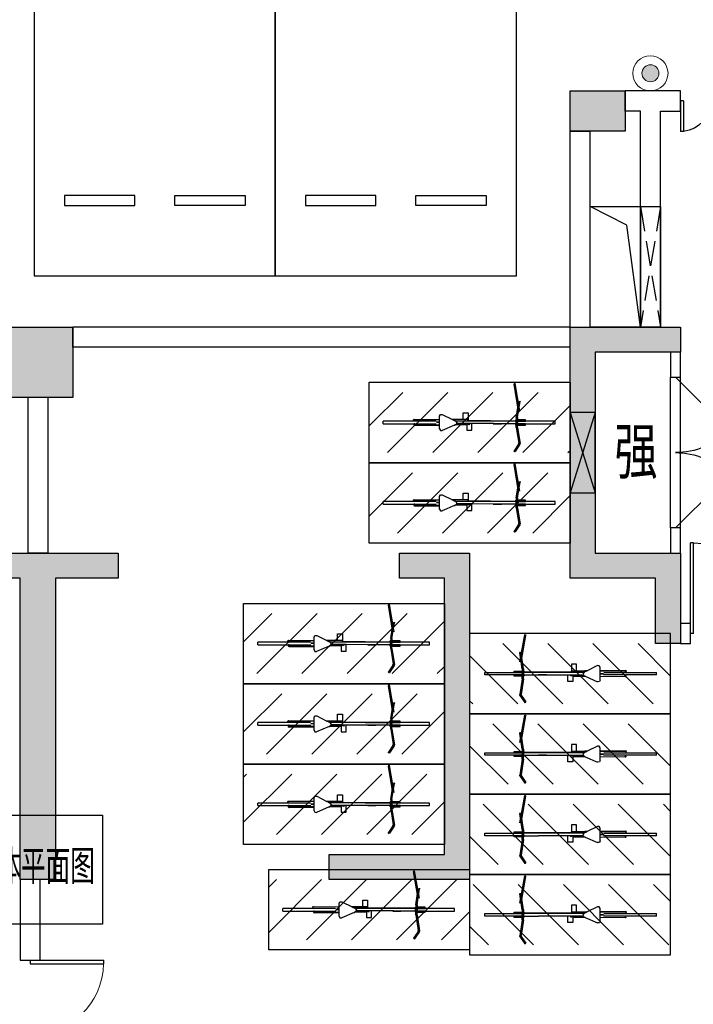
# Model space of a CAD drawing. Extents: x -242041 to 177609, y -4348792 to -3672517.
# Drawn here: x 54412 to 61119, y -3871178 to -3861378 of the extents above; entities that cross this region are included whole.
import ezdxf
from ezdxf.enums import TextEntityAlignment as Align

# ---------------------------------------------------------------- set-up
doc = ezdxf.new("R2010")
doc.units = 0
doc.header["$LTSCALE"] = 1000
doc.header["$MEASUREMENT"] = 0
doc.linetypes.add('DASH', pattern=[0.35, 0.25, -0.1])
doc.layers.get('0').update_dxf_attribs({"color": 8})
doc.layers.add('5巡更布点', color=6, linetype='Continuous', lineweight=20)
for name, color, linetype in [('ABDE_DENG', 8, 'Continuous'), ('COLUMN', 8, 'Continuous'), ('E-ELV-CIRC', 8, 'Continuous'), ('HOLE', 8, 'Continuous'), ('P_车位', 8, 'Continuous'), ('PUB_HATCH', 8, 'Continuous'), ('PUB_TEXT_1功能套型', 222, 'Continuous'), ('TK', 1, 'Continuous'), ('WALL', 8, 'Continuous'), ('WINDOW', 8, 'Continuous'), ('电动非机动车', 8, 'Continuous')]:
    doc.layers.add(name, color=color, linetype=linetype)
doc.styles.add('HZ', font='bzxw.shx', dxfattribs={"width": 0.8, "bigfont": 'bzhz.shx'})
doc.styles.add('黑体', font='simhei.ttf')

# ---------------------------------------------------------------- blocks, each defined once
blk = doc.blocks.new('11111111111111111')
at = {"layer": 'TK', "color": 2}
blk.add_lwpolyline([(-1723725.974147244, -638089.9459729592), (-1720136.974481685, -638089.9459729592), (-1720136.974481685, -639173.9592878321), (-1723725.974147244, -639173.9592878321)], close=True, dxfattribs=at)
at = {"layer": 'E-ELV-CIRC', "color": 2, "linetype": 'DASH', "style": 'HZ', "width": 0.6}
blk.add_text('单体内弱电点位详见单体平面图', height=300, dxfattribs=at).set_placement((-1721931.474314464, -638631.9526303957), align=Align.MIDDLE)
blk = doc.blocks.new('XGAN')
at = {"layer": '5巡更布点'}
h = blk.add_hatch(color=1, dxfattribs=at)
edge = h.paths.add_edge_path()
edge.add_arc((248.3915450600907, 323.7504498376512), 143.5479532315549, 0, 360)
at = {"layer": '5巡更布点', "color": 7}
blk.add_circle((248.3915450600907, 323.7504498376512), 297.024401266767, dxfattribs=at)
at = {"layer": '5巡更布点', "color": 1}
blk.add_circle((248.3915450600907, 323.7504498376512), 143.5479532315549, dxfattribs=at)
blk = doc.blocks.new('A-BSMT-CAR-FL03$0$CAR')
blk.add_lwpolyline([(-1249.999999996275, 2206.867773045786), (-1250.000000000015, -3093.132226952352), (1150.000000007436, -3093.132226954214), (1150.000000003725, 2206.867773047648)], close=True)
at = {"lineweight": -3}
for points in [[(-950.0000000000146, -2393.132226992399), (-249.999999992564, -2393.132226915099), (-249.9999999962893, -2293.132226913236), (-950.0000000037398, -2293.132226988673)], [(850.000000007436, -2393.132226992399), (149.9999999999854, -2393.132226915099), (150.0000000037107, -2293.132226913236), (850.0000000111613, -2293.132226988673)]]:
    blk.add_lwpolyline(points, close=True, dxfattribs=at)
blk = doc.blocks.new('A$C6E816D93')
at = {"layer": 'PUB_HATCH'}
h = blk.add_hatch(color=256, dxfattribs=at)
h.paths.add_polyline_path([(12700.00067380618, 1349.999800397549), (13300.00067380595, 1349.999800397549), (13300.00064384413, 4199.999819223303), (13550.00064384413, 4199.999819223303), (13550.00067380595, 1349.999800397549), (14000.00067336496, 1349.999804118183), (14000.00067336496, 1099.999808676541), (12700.00067643437, 1099.999800397549)], flags=16)
h.paths.add_polyline_path([(20200.00070355588, 1349.999800398014), (20200.00064405601, 849.9997065747157), (19800.00064405601, 849.9997065747157), (19800.00070355588, 1349.999800397549), (19825.00067380595, 1349.999800397549), (19825.00064384413, 4349.999819223303), (20175.00064384413, 4349.999819223303), (20175.00067380595, 1349.999800397549)], flags=17)
h.paths.add_polyline_path([(0.0006738054798915982, 10699.99978268798), (400.0006738057127, 10699.99978268798), (400.0006738057127, 10249.99978268798), (350.0006738788215, 10249.99978268798), (350.0006738790544, 7599.999809599482), (0.0006738054798915982, 7599.999809599482)])
h.paths.add_polyline_path([(0.0006738059455528855, -0.0001996024511754513), (0.0006738057127222419, 5399.999809599482), (350.0006738790544, 5399.999809599482), (350.0006738792872, 449.9998003980145), (400.0006738059456, 449.9998003980145), (400.0006738059456, -0.0001996024511754513)])
h.paths.add_polyline_path([(6700.000673286268, 1349.999800397549), (7040.000673805946, 1349.999800397549), (7040.000643844134, 4349.999819223303), (7290.000643844134, 4349.999819223303), (7290.000673805946, 1349.999800397549), (7490.000673805946, 1349.999800397549), (7490.000676261843, 1099.999800397549), (6700.000673286268, 1099.999800397549)], flags=16)
h.paths.add_polyline_path([(9300.000673806411, 1349.999800397549), (9950.000673805946, 1349.999800397549), (9950.000643844134, 4349.999819223303), (10200.00064384413, 4349.999819223303), (10200.00067380595, 1349.999800397549), (10900.00067380595, 1349.999800397549), (10900.00067626184, 1099.999800397549), (9300.000676262076, 1099.999800397549)], flags=16)
h.paths.add_polyline_path([(29100.00067380595, 1349.999800397549), (29100.00067135005, 1099.999800397549), (30700.00067134982, 1099.999800398014), (30700.00067380571, 1349.999800397549), (30050.00067380595, 1349.999800397549), (30050.00064384413, 4349.999819223303), (29800.00064384413, 4349.999819223303), (29800.00067380595, 1349.999800397549)], flags=17)
h.paths.add_polyline_path([(26000.00067117752, 1099.999800398014), (27300.00067117729, 1099.999800397549), (27300.00067380595, 1349.999800397549), (26700.00067380595, 1349.999800397549), (26700.00064384413, 4199.999819223303), (26450.00064384413, 4199.999819223303), (26450.00067380595, 1349.999800397549), (26000.00067380571, 1349.999800397549)], flags=17)
h.paths.add_polyline_path([(36500.00067380568, 7899.999782687519), (36250.00067380568, 7899.999782687519), (36250.00067380568, 10249.99981834553), (35700.00067380568, 10249.99981834553), (35700.00067380568, 10499.99981834553), (36500.00067380568, 10499.99981834553)], flags=17)
h.paths.add_polyline_path([(33350.00067375213, 6649.99978274852), (32710.00064384411, 6649.99978274852), (32710.00064384411, 6899.99978274852), (33100.00067375213, 6899.99978274852), (33100.00067375213, 11699.99978268752), (32500.00067380568, 11699.99978268798), (32500.00067380568, 11949.99978268798), (33350.00067375213, 11949.99978268752), (33350.0006737519, 10499.99981834507), (33800.00067380545, 10499.99981834553), (33800.00067380545, 10249.99981834553), (33350.00058283712, 10249.99981834507)], flags=17)
h.paths.add_polyline_path([(30600.00067380571, 6649.999782748986), (29800.00067380571, 6649.999782748986), (29800.00067380571, 6899.999782748986), (30400.00067380571, 6899.999782748986), (30400.00067371118, 8999.999782798812), (29800.00067371118, 8999.999782798812), (29800.00067373493, 9199.9997828044), (30400.00067373493, 9199.9997828044), (30400.00067380571, 10430.00289001362), (30600.00067380571, 10430.00289001362)], flags=17)
h.paths.add_polyline_path([(33350.00093910084, 13999.99978268752), (32950.00093910084, 13999.99978268752), (32950.00093910084, 14499.99978268752), (33350.00093910084, 14499.99978268752)])
h.paths.add_polyline_path([(28700.00067380571, 6649.999782748986), (27950.00067371025, 6649.999782748986), (27950.00067370536, 8999.99978303723), (27700.00067380082, 8999.99978303723), (27700.00067380082, 9199.99978303723), (28200.00067370536, 9199.99978303723), (28200.00067371025, 6899.999782748986), (28700.00067380571, 6899.999782748986)], flags=17)
h.paths.add_polyline_path([(30600.00067380571, 14099.99978268798), (30100.00067380571, 14099.99978268798), (30100.00067380571, 14499.99978268798), (30600.00067380571, 14499.99978268798)])
h.paths.add_polyline_path([(28200.00067380781, 11699.99978222419), (27700.00067380781, 11699.99978222419), (27700.00067380874, 12199.99977727653), (28200.00067380874, 12199.99977727653)], flags=17)
h.paths.add_polyline_path([(26400.00067380082, 8999.99978303723), (26150.00067380082, 8999.99978303723), (26150.00067380571, 9649.999809570145), (25300.00067382876, 9649.999809379224), (25300.00067380548, 12149.99977708515), (26400.00067380571, 12149.99977727653), (26400.00067380571, 11899.99977727653), (25550.00067380641, 11899.99977708515), (25550.00067382504, 9899.999809379224), (26400.00067380571, 9899.999809570145)], flags=17)
h.paths.add_polyline_path([(24300.00067380571, 6649.999782748986), (22900.00067380571, 6649.999782748986), (22900.00067380571, 6899.999782748986), (24050.00067380571, 6899.999782748986), (24050.00067380571, 9649.99980957061), (23600.00067384739, 9649.99980957061), (23600.00067384739, 9899.99980957061), (24300.00067380571, 9899.999809570145)], flags=17)
h.paths.add_polyline_path([(25850.00067393051, 14099.99978268752), (25300.00067393051, 14099.99978268752), (25300.00067393051, 14499.99978268752), (25850.00067393051, 14499.99978268752)])
h.paths.add_polyline_path([(20800.0011633531, 9650.002934400924), (20175.00067507185, 9650.000492992345), (20175.00067380571, 6649.999782748986), (19825.00067380571, 6649.999782748986), (19825.00067507185, 9650.000492992345), (19200.0001867906, 9650.002934400924), (19200.0011633531, 9900.002934398595), (20000.0011633531, 9899.999809398782), (20800.0001867906, 9900.002934398595)], flags=17)
h.paths.add_polyline_path([(20350.00067380571, 11449.99977285741), (19650.00067380571, 11449.99977285741), (19650.00067380571, 12149.99977285741), (20350.00067380571, 12149.99977285741)], flags=17)
h.paths.add_polyline_path([(17100.00067380571, 6649.999782748986), (15700.00067380571, 6649.999782748986), (15700.00067380571, 9899.999809570145), (16400.00067376404, 9899.999809570145), (16400.00067376404, 9649.999809570145), (15950.00067380571, 9649.999809570145), (15950.00067380571, 6899.999782748986), (17100.00067380571, 6899.999782748986)], flags=17)
h.paths.add_polyline_path([(14900.0006737645, 9649.999778532423), (13850.00067391375, 9649.99977853382), (13850.00067391468, 8999.999782908242), (13600.00067391468, 8999.999782908242), (13600.00067391375, 9899.99977853382), (14650.00067377079, 9899.999778532423), (14650.00067381572, 11899.99977727653), (13600.00067301781, 11899.99977729889), (13600.00067301781, 12149.99977729889), (14900.00067381572, 12149.99977727653)], flags=17)
h.paths.add_polyline_path([(14900.00067369768, 14099.99978268659), (14350.00067369768, 14099.99978268659), (14350.00067369768, 14499.99978268659), (14900.00067369768, 14499.99978268659)])
h.paths.add_polyline_path([(12300.00067380758, 8999.999782908242), (12050.00067374518, 8999.999782908242), (12050.00067374331, 6649.999782748986), (11300.00067380571, 6649.999782748986), (11300.00067380571, 6899.999782748986), (11800.00067374331, 6899.999782748986), (11800.00067374518, 9199.999782908242), (12300.00067380758, 9199.999782908242)], flags=17)
h.paths.add_polyline_path([(12300.00067378965, 11699.99978236295), (11800.00067378965, 11699.99978236295), (11800.00067379198, 12199.99977727653), (12300.00067379198, 12199.99977727653)], flags=17)
h.paths.add_polyline_path([(10200.00067380571, 6649.999782748986), (9400.000673805713, 6649.999782748986), (9400.000673805713, 10430.00289001362), (9600.000673805713, 10430.00289001362), (9600.000673735864, 9199.999782763887), (10200.00067373586, 9199.999782763887), (10200.00067380571, 8999.999782687519), (9600.000673805713, 8999.999782687519), (9600.000673805713, 8050.002890013624), (9600.000673805713, 6899.999782748986), (10200.00067380571, 6899.999782748986)], flags=17)
h.paths.add_polyline_path([(9900.000673805713, 14099.99978268798), (9400.000673805713, 14099.99978268798), (9400.000673805713, 14499.99978268798), (9900.000673805713, 14499.99978268798)])
h.paths.add_polyline_path([(7290.000673805713, 6649.999782748986), (6650.000673805713, 6649.999782748986), (6650.000431379885, 10249.99978268798), (6200.000673805946, 10249.99978268798), (6200.000673805946, 10499.99978268798), (6650.000673805946, 10499.99978268798), (6650.000673461356, 11949.99978286866), (7500.000673461356, 11949.99978286866), (7500.000673461356, 11699.99978286866), (6900.000673461356, 11699.99978286866), (6900.000673805713, 6899.999782748986), (7290.000673805713, 6899.999782748986)], flags=17)
h.paths.add_polyline_path([(7050.000939149526, 14000.00759936683), (6650.000939149526, 14000.00759936683), (6650.000939149526, 14500.00759936683), (7050.000939149526, 14500.00759936683)])
h.paths.add_polyline_path([(4300.000673805713, 10249.99978268798), (3750.00067390909, 10249.99978268892), (3750.00067390909, 7899.999782688916), (3500.00067390909, 7899.999782688916), (3500.00067390909, 10499.99978268892), (4300.000673805713, 10499.99978268798)], flags=17)
edge = h.paths.add_edge_path()
edge.add_line((39700.00077341552, 10249.99980061548), (39700.00069498408, 7599.998399420641))
edge.add_line((39700.00069498408, 7599.998399420641), (40000.00069498408, 7599.99839963112))
edge.add_line((40000.00069498408, 7599.99839963112), (40000.00083586478, 12359.99973390438))
edge.add_line((40000.00083586478, 12359.99973390438), (40800.00067425813, 12359.99973390438))
edge.add_line((40800.00067425813, 12359.99973390438), (40800.00067363496, 6299.999616638292))
edge.add_line((40800.00067363496, 6299.999616638292), (39700.00088264167, 6299.99978273781))
edge.add_line((39700.00088264167, 6299.99978273781), (39700.00088226949, 500.0001192125492))
edge.add_line((39700.00088226949, 500.0001192125492), (36500.00068278491, 500.0001107272692))
edge.add_line((36500.00068278491, 500.0001107272692), (36500.00064380429, 4399.999750509858))
edge.add_line((36500.00064380429, 4399.999750509858), (36250.00064380429, 4399.999750509858))
edge.add_line((36250.00064380429, 4399.999750509858), (36250.00068070352, 1399.999800398014))
edge.add_line((36250.00068070352, 1399.999800398014), (32960.00067380592, 1399.999800398014))
edge.add_line((32960.00067380592, 1399.999800398014), (32960.00064384411, 4349.999819223303))
edge.add_line((32960.00064384411, 4349.999819223303), (32710.00064384411, 4349.999819223303))
edge.add_line((32710.00064384411, 4349.999819223303), (32710.00067372396, 1399.999800397549))
edge.add_line((32710.00067372396, 1399.999800397549), (32510.00067372373, 1399.999800397549))
edge.add_line((32510.00067372373, 1399.999800397549), (32510.00067135002, 1099.999800398014))
edge.add_line((32510.00067135002, 1099.999800398014), (36200.0006737661, 1099.999800398014))
edge.add_line((36200.0006737661, 1099.999800398014), (36200.00059183055, 200.0001099319197))
edge.add_line((36200.00059183055, 200.0001099319197), (39550.0008822841, 200.0001188144088))
edge.add_line((39550.0008822841, 200.0001188144088), (39550.0008822841, -0.000249489676207304))
edge.add_line((39550.0008822841, -0.000249489676207304), (40000.00088221693, -0.000249489676207304))
edge.add_line((40000.00088221693, -0.000249489676207304), (40000.00088261013, 5999.999737437814))
edge.add_line((40000.00088261013, 5999.999737437814), (41100.00067361424, 5999.999571338296))
edge.add_line((41100.00067361424, 5999.999571338296), (41100.00067427891, 12659.99973390438))
edge.add_line((41100.00067427891, 12659.99973390438), (39700.00084474377, 12659.99973390438))
edge.add_line((39700.00084474377, 12659.99973390438), (39700.00078673413, 10699.99975051032))
edge.add_line((39700.00078673413, 10699.99975051032), (39550.0008822841, 10699.99975051032))
edge.add_line((39550.0008822841, 10699.99975051032), (39550.0008822841, 10249.99980061548))
edge.add_line((39550.0008822841, 10249.99980061548), (39700.0008822841, 10249.99980061548))
edge.add_line((17500.00067336194, 1349.999706365168), (17500.00067336194, 1099.999849477317))
edge.add_line((23600.0006733957, 1349.999796413817), (23150.00067380478, 1349.999800397549))
edge.add_line((23150.00067380478, 1349.999800397549), (23150.00064431818, 4349.99978268845))
edge.add_line((23150.00064431818, 4349.99978268845), (22900.0006438276, 4349.999782687519))
edge.add_line((22900.0006438276, 4349.999782687519), (22900.00067380548, 1349.999800397549))
edge.add_line((22900.00067380548, 1349.999800397549), (22500.00067336799, 1349.999800398014))
edge.add_line((17500.00067336194, 1099.999800661113), (16400.00067626138, 1099.999800397549))
edge.add_line((16400.00067626138, 1099.999800397549), (16400.00067380688, 1349.999800397549))
edge.add_line((16400.00067380688, 1349.999800397549), (16850.00067380711, 1349.999800397549))
edge.add_line((16850.00067380711, 1349.999800397549), (16850.00064386276, 4349.99978268845))
edge.add_line((16850.00064386276, 4349.99978268845), (17100.00064435287, 4349.999782687053))
edge.add_line((17100.00064435287, 4349.999782687053), (17100.00067380641, 1349.999800397549))
edge.add_line((17100.00067380641, 1349.999800397549), (17500.00067336194, 1349.999800518155))
edge.add_line((16400.00067634822, 1099.999849088956), (16400.00067380688, 1099.999823960941))
edge.add_line((4300.000673286268, 1349.999706574716), (4300.000673286268, 1099.999804789666))
edge.add_line((4300.000673286268, 1099.999804789666), (3750.000673766132, 1099.999800397549))
edge.add_line((3750.000673766132, 1099.999800397549), (3750.000673766132, 199.9998003975488))
edge.add_line((3750.000673766132, 199.9998003975488), (2200.000673805946, 199.9998003975488))
edge.add_line((2200.000673805946, 199.9998003975488), (2200.000673805946, 449.9998003980145))
edge.add_line((2200.000673805946, 449.9998003980145), (3500.000673766132, 449.9998003975488))
edge.add_line((3500.000673766132, 449.9998003975488), (3500.00064380432, 4399.999819222838))
edge.add_line((3500.00064380432, 4399.999819222838), (3750.00064380432, 4399.999819222838))
edge.add_line((3750.00064380432, 4399.999819222838), (3750.000673766132, 1349.999800397549))
edge.add_line((3750.000673766132, 1349.999800397549), (4300.000673286268, 1349.999804789666))
edge.add_line((22500.00067336799, 1349.999706574716), (22500.00067336799, 1099.999800918624))
edge.add_line((22500.00067336799, 1099.999800918624), (23600.0006733957, 1099.999800755177))
edge.add_line((23600.0006733957, 1099.999800755177), (23600.0006733957, 1349.999706574716))
at = {"layer": 'COLUMN'}
for points in [[(25850.00067393051, 14099.99978268752), (25300.00067393051, 14099.99978268752), (25300.00067393051, 14499.99978268752), (25850.00067393051, 14499.99978268752)], [(20350.00067380571, 11449.99977285741), (19650.00067380571, 11449.99977285741), (19650.00067380571, 12149.99977285741), (20350.00067380571, 12149.99977285741)], [(26400.00067380082, 8999.99978303723), (26150.00067380082, 8999.99978303723), (26150.00067380571, 9649.999809570145), (25300.00067382876, 9649.999809379224), (25300.00067380548, 12149.99977708515), (26400.00067380571, 12149.99977727653), (26400.00067380571, 11899.99977727653), (25550.00067380641, 11899.99977708515), (25550.00067382504, 9899.999809379224), (26400.00067380571, 9899.999809570145)], [(20800.0011633531, 9650.002934400924), (20175.00067507185, 9650.000492992345), (20175.00067380571, 6649.999782748986), (19825.00067380571, 6649.999782748986), (19825.00067507185, 9650.000492992345), (19200.0001867906, 9650.002934400924), (19200.0011633531, 9900.002934398595), (20000.0011633531, 9899.999809398782), (20800.0001867906, 9900.002934398595)], [(24300.00067380571, 6649.999782748986), (22900.00067380571, 6649.999782748986), (22900.00067380571, 6899.999782748986), (24050.00067380571, 6899.999782748986), (24050.00067380571, 9649.99980957061), (23600.00067384739, 9649.99980957061), (23600.00067384739, 9899.99980957061), (24300.00067380571, 9899.999809570145)]]:
    blk.add_lwpolyline(points, close=True, dxfattribs=at)
blk = doc.blocks.new('A$C52E8337B')
h = blk.add_hatch()
h.set_pattern_fill('ANSI31', color=256, scale=200, style=0)
h.set_pattern_definition([(45, (178417.9375646953, 3214353.964474108), (-224.5064030267288, 224.5064030267288), [])])
h.paths.add_polyline_path([(500.001409413002, 2000.001547697466), (-99.99859058693983, 2000.001547697466), (-99.99859058693983, 0.001547697465866804), (500.001409413002, 0.001547697465866804)])
for p, q in [((212.35275116103, 1860.001547697466), (187.650067666109, 1860.001547697466)), ((187.650067666109, 1556.117750389501), (187.650067666109, 1860.001547697466)), ((212.35275116103, 1860.001547697466), (212.35275116103, 1552.1005902295)), ((172.0272881604906, 1560.174333358184), (167.6324387552741, 1552.097729749512)), ((167.6324387552741, 1552.097729749512), (170.5360270919628, 1299.644570592791)), ((175.023769500287, 1299.644570592791), (172.0272881604906, 1560.174333358184)), ((187.650067666109, 1556.117750389501), (172.0272881604906, 1560.174333358184)), ((183.678319469589, 1551.957550214604), (182.9459343070921, 1551.957550214604)), ((183.678319469589, 1551.55162502639), (183.678319469589, 1551.957550214604)), ((187.650067666109, 1334.414051379077), (187.650067666109, 1556.117750389501)), ((212.35275116103, 1552.1005902295), (226.5568272823584, 1555.788795216009)), ((212.35275116103, 1551.957550214604), (212.35275116103, 1552.1005902295)), ((223.8484382119204, 1551.957550214604), (212.35275116103, 1551.957550214604)), ((212.35275116103, 1545.586054496467), (212.35275116103, 1551.957550214604)), ((212.35275116103, 1545.586054496467), (212.35275116103, 1332.45327667566)), ((223.6107861805067, 1299.644570592791), (226.5568272823584, 1555.788795216009)), ((226.5568272823584, 1555.788795216009), (230.9516766875458, 1547.712191607803)), ((230.9516766875458, 1547.712191607803), (228.0985285884526, 1299.644570592791)), ((120.8430135385715, 1290.857784921303), (120.0319679446402, 1272.832026043441)), ((136.6030318010307, 1299.644570592791), (120.8430135385715, 1290.857784921303)), ((170.5360270919628, 1299.644570592791), (136.6030318010307, 1299.644570592791)), ((175.023769500287, 1299.644570592791), (170.5360270919628, 1299.644570592791)), ((198.0399370146042, 1299.644570592791), (175.023769500287, 1299.644570592791)), ((198.0399370146042, 1299.644570592791), (197.6733189811348, 1331.520260279998)), ((200.5946186658111, 1299.644570592791), (198.0399370146042, 1299.644570592791)), ((200.5946186658111, 1299.644570592791), (200.9340511756309, 1329.156608624384)), ((223.6107861805067, 1299.644570592791), (200.5946186658111, 1299.644570592791)), ((228.0985285884526, 1299.644570592791), (223.6107861805067, 1299.644570592791)), ((263.5677310297906, 1299.644570592791), (228.0985285884526, 1299.644570592791)), ((263.5677310297906, 1299.644570592791), (279.0730743067688, 1291.258293967228)), ((279.0730743067688, 1291.258293967228), (280.5413895366073, 1273.69158237474)), ((120.0319679446402, 1272.832026043441), (171.3269777221431, 1170.242006488144)), ((226.3760715034732, 1149.885141156148), (280.5413895366073, 1273.69158237474)), ((171.3269777221431, 1064.969077391084), (171.3269777221431, 1170.242006488144)), ((171.3269777221431, 1170.242006488144), (172.0407691604341, 1168.814423611853)), ((172.0407691604341, 1168.814423611853), (172.2852703396056, 1147.556212079711)), ((172.0407691604341, 1168.814423611853), (176.6341735897295, 1159.627614753321)), ((172.2852703396056, 1147.556212079711), (176.6801197448222, 1155.632815687452)), ((183.678319469589, 1144.597913330887), (172.2852703396056, 1147.556212079711)), ((176.6801197448222, 1155.632815687452), (176.6341735897295, 1159.627614753321)), ((176.6341735897295, 1159.627614753321), (178.9227290868876, 1155.050503759179)), ((178.9227290868876, 1155.050503759179), (176.6801197448222, 1155.632815687452)), ((178.9227290868876, 1155.050503759179), (184.2192532494373, 1144.457455433439)), ((183.2916570456582, 1140.512285088189), (183.678319469589, 1140.517344376072)), ((183.4671776855539, 1140.262535047717), (183.2916570456582, 1140.512285088189)), ((183.2916570456582, 1140.512285088189), (183.678319469589, 1018.132229393348)), ((186.2981922266481, 1140.299577479716), (183.4671776855539, 1140.262535047717)), ((185.3516511776543, 543.8198586762883), (183.4671776855539, 1140.262535047717)), ((183.678319469589, 1140.517344376072), (183.678319469589, 1144.597913330887)), ((184.2192532494373, 1144.457455433439), (183.678319469589, 1144.597913330887)), ((183.678319469589, 1140.517344376072), (186.1729880231433, 1140.549985886551)), ((184.2192532494373, 1144.457455433439), (186.1729880231433, 1140.549985886551)), ((186.1729880231433, 1140.549985886551), (186.2981922266481, 1140.299577479716)), ((186.2981922266481, 1140.299577479716), (187.7464741999574, 1137.403013532516)), ((187.7464741999574, 1137.403013532516), (204.7921219632844, 1127.167612256017)), ((204.7921219632844, 1127.167612256017), (210.5370804104314, 1131.030863497406)), ((210.5370804104314, 1131.030863497406), (212.35275116103, 1132.251828339417)), ((210.8628770390351, 1027.915052148513), (210.5370804104314, 1131.030863497406)), ((212.35275116103, 1132.251828339417), (221.2911965629901, 1138.262569864281)), ((212.35275116103, 1027.915052148513), (212.35275116103, 1132.251828339417)), ((221.2911965629901, 1138.262569864281), (223.0719108576595, 1142.332773966249)), ((223.0719108576595, 1142.332773966249), (224.7132945994672, 1146.084508233238)), ((223.0719108576595, 1142.332773966249), (224.300431032374, 1142.65176931629)), ((224.300431032374, 1142.65176931629), (226.2988451032143, 1143.170673937537)), ((224.300431032374, 1027.915052148513), (224.300431032374, 1142.65176931629)), ((224.7132945994672, 1146.084508233238), (226.3760715034732, 1149.885141156148)), ((226.2988451032143, 1143.170673937537), (224.7132945994672, 1146.084508233238)), ((226.3760715034732, 1149.885141156148), (226.2988451032143, 1143.170673937537)), ((104.7014075504558, 1064.969077391084), (104.7014075504558, 1015.5637104013)), ((171.3269777221431, 1064.969077391084), (104.7014075504558, 1064.969077391084)), ((104.7014075504558, 1015.5637104013), (178.8094580352481, 1015.5637104013)), ((171.3269777221431, 1016.667359807529), (171.3269777221431, 1064.969077391084)), ((183.678319469589, 1016.667359807529), (171.3269777221431, 1016.667359807529)), ((171.3269777221431, 1016.446849347558), (171.3269777221431, 1016.667359807529)), ((178.8094580352481, 1016.446849347558), (171.3269777221431, 1016.446849347558)), ((178.8094580352481, 1015.5637104013), (178.8094580352481, 1016.446849347558)), ((181.9399076277041, 1016.432886311319), (178.8094580352481, 1016.446849347558)), ((182.4659689734108, 1016.446849347558), (181.9399076277041, 1016.432886311319)), ((181.9399076277041, 1016.432886311319), (182.4486359528382, 1015.669745163061)), ((182.4486359528382, 1015.669745163061), (182.2889717880462, 1008.511403139215)), ((182.2889717880462, 1008.511403139215), (184.5390272413497, 745.7151065059006)), ((182.4486359528382, 1015.669745163061), (182.4659689734108, 1016.446849347558)), ((184.3946111546538, 791.4233202780597), (182.4486359528382, 1015.669745163061)), ((182.4659689734108, 1016.446849347558), (182.467411482532, 1016.511522429995)), ((183.678319469589, 1016.53057398228), (182.467411482532, 1016.511522429995)), ((183.678319469589, 1016.667359807529), (183.678319469589, 1018.132229393348)), ((183.678319469589, 1016.53057398228), (183.678319469589, 1016.667359807529)), ((183.678319469589, 1016.53057398228), (184.3946111546538, 791.4233202780597)), ((210.8628770390351, 1027.915052148513), (212.35275116103, 1027.915052148513)), ((210.8881757198251, 1019.907928137109), (210.8628770390351, 1027.915052148513)), ((212.5539979303721, 1021.018405464478), (210.8881757198251, 1019.907928137109)), ((210.9534713153844, 999.2416360364296), (210.8881757198251, 1019.907928137109)), ((210.9534713153844, 999.2416360364296), (222.1121418273251, 1006.680275364313)), ((211.0189743609808, 978.5096851587296), (210.9534713153844, 999.2416360364296)), ((212.35275116103, 1027.915052148513), (224.300431032374, 1027.915052148513)), ((222.1121418273251, 1006.680275364313), (212.5539979303721, 1021.018405464478)), ((224.300431032374, 1027.915052148513), (277.6201920147578, 1027.915052148513)), ((277.6201920147578, 1027.915052148513), (277.6201920147578, 978.5096851587296)), ((277.6201920147578, 978.5096851587296), (211.0189743609808, 978.5096851587296)), ((211.694006029109, 764.8597206077538), (211.0189743609808, 978.5096851587296)), ((184.3946111546538, 791.4233202780597), (184.5390272413497, 745.7151065059006)), ((184.5390272413497, 745.7151065059006), (185.1761305379623, 544.0696087172255)), ((212.35275116103, 764.8597206077538), (211.694006029109, 764.8597206077538)), ((211.71257096107, 758.9838524786755), (211.694006029109, 764.8597206077538)), ((212.35275116103, 684.2137016043998), (211.71257096107, 758.9838524786755)), ((212.3794887406111, 547.9019630351104), (211.71257096107, 758.9838524786755)), ((212.35275116103, 764.8597206077538), (212.35275116103, 684.2137016043998)), ((213.5196953320992, 547.919902222231), (212.35275116103, 684.2137016043998)), ((-188.3369332502771, 553.0372327263467), (-185.5964165738842, 557.1480077407323)), ((-188.3369332502771, 553.0372327263467), (-187.3092394967098, 547.8987639583647)), ((83.71572972720605, 500.5487844757736), (-187.3092394967098, 547.8987639583647)), ((-185.5964165738842, 557.1480077407323), (-180.4579478057567, 558.1757014947943)), ((86.57712155720219, 513.4856552528217), (-180.4579478057567, 558.1757014947943)), ((-16.28427027279395, 500.5487844757736), (-7.554868333914783, 498.6180054009892)), ((-13.42287844279781, 513.4856552528217), (-4.693476503918646, 511.5548761780374)), ((151.1344641352189, 523.1770637594163), (-7.554868333914783, 498.6180054009892)), ((151.1344641352189, 535.5284055070952), (-4.693476503918646, 511.5548761780374)), ((151.1344641352189, 535.5284055070952), (174.3115026797459, 535.5284055070952)), ((151.1344641352189, 523.1770637594163), (174.3115026797459, 523.2114051938988)), ((186.2996492406237, 540.0824228343554), (174.3115026797459, 540.0824228343554)), ((174.3115026797459, 540.0157182146795), (174.3115026797459, 540.0824228343554)), ((174.3115026797459, 540.0157182146795), (186.3166976495704, 540.0330348452553)), ((174.3115026797459, 535.5284055070952), (174.3115026797459, 540.0157182146795)), ((174.3115026797459, 535.5284055070952), (186.662844427221, 535.5284055070952)), ((174.3115026797459, 523.2114051938988), (186.662844427221, 523.2297061854042)), ((174.3115026797459, 442.2357300613075), (174.3115026797459, 523.2114051938988)), ((185.1761305379623, 544.0696087172255), (185.3516511776543, 543.8198586762883)), ((186.2675467994413, 543.8318427200429), (185.3516511776543, 543.8198586762883)), ((186.4014677348896, 543.8335950095206), (186.2675467994413, 543.8318427200429)), ((186.2675467994413, 543.8318427200429), (186.2996492406237, 540.0824228343554)), ((186.2996492406237, 540.0824228343554), (186.4014677348896, 543.8335950095206)), ((186.2996492406237, 540.0824228343554), (186.3166976495704, 540.0330348452553)), ((186.662844427221, 540.033045054879), (186.3166976495704, 540.0330348452553)), ((187.650067666109, 543.8499323250726), (186.4014677348896, 543.8335950095206)), ((186.662844427221, 539.5000440711156), (186.662844427221, 540.033045054879)), ((187.650067666109, 539.5155763286166), (186.662844427221, 539.5000440711156)), ((186.662844427221, 535.5284055070952), (186.662844427221, 539.5000440711156)), ((186.662844427221, 535.5284055070952), (187.650067666109, 535.5284055070952)), ((186.662844427221, 523.2297061854042), (187.650067666109, 523.2311689546332)), ((186.662844427221, 523.2297061854042), (186.662844427221, 442.2357300613075)), ((187.650067666109, 543.8499323250726), (187.650067666109, 544.1979326503351)), ((187.650067666109, 543.8499323250726), (187.650067666109, 539.5155763286166)), ((187.650067666109, 539.5155763286166), (187.650067666109, 537.6215917435475)), ((187.650067666109, 535.5284055070952), (187.650067666109, 537.6215917435475)), ((212.35275116103, 537.6215917435475), (187.650067666109, 537.6215917435475)), ((187.650067666109, 535.5284055070952), (212.35275116103, 535.5284055070952)), ((187.650067666109, 523.2311689546332), (200.5398311248864, 523.2502677263692)), ((187.650067666109, 150.0015476974659), (187.650067666109, 523.2311689546332)), ((212.35275116103, 523.2327645141631), (200.5398311248864, 523.2502677263692)), ((212.3912683983799, 544.1736587611958), (212.35275116103, 544.185680096969)), ((212.35275116103, 539.9042305159383), (212.35275116103, 544.185680096969)), ((212.8894729653839, 539.8965145400725), (212.35275116103, 539.9042305159383)), ((212.35275116103, 539.9042305159383), (212.35275116103, 537.6215917435475)), ((212.35275116103, 535.5284055070952), (212.35275116103, 537.6215917435475)), ((212.8894729653839, 535.5284055070952), (212.35275116103, 535.5284055070952)), ((212.8894729653839, 523.2319692531601), (212.35275116103, 523.2327645141631)), ((212.35275116103, 523.2327645141631), (212.35275116103, 150.0015476974659)), ((213.5196953320992, 547.919902222231), (212.3794887406111, 547.9019630351104)), ((212.3912683983799, 544.1736587611958), (212.3794887406111, 547.9019630351104)), ((213.343799459486, 540.0338319865987), (212.8894729653839, 540.0338185867295)), ((212.8894729653839, 539.8965145400725), (212.8894729653839, 540.0338185867295)), ((212.8894729653839, 539.8965145400725), (212.8894729653839, 535.5284055070952)), ((225.2408147130336, 535.5284055070952), (212.8894729653839, 535.5284055070952)), ((225.2408147130336, 523.2136682616547), (212.8894729653839, 523.2319692531601)), ((212.8894729653839, 442.2357300613075), (212.8894729653839, 523.2319692531601)), ((213.343799459486, 540.0338319865987), (213.3448832602298, 540.0824228343554)), ((213.343799459486, 540.0338319865987), (225.2408147130336, 540.0157182146795)), ((213.3448832602298, 540.0824228343554), (213.5196953320992, 547.919902222231)), ((225.2408147130336, 540.0824228343554), (213.3448832602298, 540.0824228343554)), ((225.2408147130336, 540.0157182146795), (225.2408147130336, 540.0824228343554)), ((225.2408147130336, 535.5284055070952), (225.2408147130336, 540.0157182146795)), ((249.9451981149323, 535.5284055070952), (225.2408147130336, 535.5284055070952)), ((249.9451981149323, 523.1770637594163), (225.2408147130336, 523.2136682616547)), ((225.2408147130336, 523.2136682616547), (225.2408147130336, 442.2357300613075)), ((249.9451981149323, 535.5284055070952), (405.7731387538952, 511.5548761780374)), ((249.9451981149323, 523.1770637594163), (408.6345305840659, 498.6180054009892)), ((414.5025406927452, 513.4856552528217), (405.7731387538952, 511.5548761780374)), ((417.363932522916, 500.5487844757736), (408.6345305840659, 498.6180054009892)), ((414.5025406927452, 513.4856552528217), (481.5376100557041, 558.1757014947943)), ((417.363932522916, 500.5487844757736), (488.3889017466863, 547.8987639583647)), ((486.6760788238316, 557.1480077407323), (481.5376100557041, 558.1757014947943)), ((489.4165955003991, 553.0372327263467), (486.6760788238316, 557.1480077407323)), ((489.4165955003991, 553.0372327263467), (488.3889017466863, 547.8987639583647)), ((186.662844427221, 442.2357300613075), (174.3115026797459, 442.2357300613075)), ((225.2408147130336, 442.2357300613075), (212.8894729653839, 442.2357300613075)), ((212.35275116103, 150.0015476974659), (187.650067666109, 150.0015476974659))]:
    blk.add_line(p, q)
blk.add_lwpolyline([(600.001409413002, 2000.001547697466), (-199.9985905869398, 2000.001547697466), (-199.9985905869398, 0.001547697465866804), (600.001409413002, 0.001547697465866804)], close=True)
blk = doc.blocks.new('A$C4F6756C7')
at = {"layer": 'HOLE'}
for p, q in [((-0.008017405867576599, 799.9958721064031), (249.9919825941324, -0.004127893596887589)), ((249.9919825941324, 799.9958721064031), (-0.008017405867576599, -0.004127893596887589))]:
    blk.add_line(p, q, dxfattribs=at)
blk.add_lwpolyline([(-0.008017405867576599, -0.004127893596887589), (249.9919825941324, -0.004127893596887589), (249.9919825941324, 799.9958721064031), (-0.008017405867576599, 799.9958721064031)], close=True, dxfattribs=at)
blk = doc.blocks.new('$DorLib2D$00000225')
at = {"color": 0}
for p, q in [((0.4750000000000032, -0.001447885298549778), (0.4750000000000032, 0.7521225008925327)), ((0.4750000000000032, 0.7521225008925327), (0.5000000000000036, 0.7521225008925363)), ((0.5000000000000036, -0.001447885298549778), (0.5000000000000036, 0.7521225008925363)), ((-0.4999999999999982, -3.552713678800501e-15), (-0.5, 0.252035990386009)), ((-0.4750000000000014, 0.252035990386009), (-0.5, 0.252035990386009)), ((-0.4749999999999996, -3.552713678800501e-15), (-0.4750000000000014, 0.252035990386009)), ((-0.4749999999999996, -3.552713678800501e-15), (-0.4999999999999947, -3.552713678800501e-15)), ((0.4750000000000032, -0.001447885298549778), (0.4999999999999929, -0.001447885298549778))]:
    blk.add_line(p, q, dxfattribs=at)
for centre, radius, start, end in [((0.5046168020419071, -0.001920809357812914), 0.7546247204382253, 92.24926861260724, 179.7237749158362), ((-0.5007908120542499, 0.002572563917482285), 0.2507930763238999, 359.7898704778746, 84.09743784757413)]:
    blk.add_arc(centre, radius, start, end, dxfattribs=at)
blk = doc.blocks.new('$DorLib2D$00000116')
at = {"color": 0}
for p, q in [((-0.4999999999999929, 7.105427357601002e-15), (-0.146446609406766, 0.353553390593234)), ((0.5000000000000071, 7.105427357601002e-15), (0.1464466094067731, 0.353553390593234))]:
    blk.add_line(p, q, dxfattribs=at)
for centre, radius, start, end in [((-0.4999999999984652, 4.831690603168681e-13), 0.4999999999984674, 0, 45), ((0.4999999999977511, 9.059419880941277e-13), 0.4999999999976598, 135, 180)]:
    blk.add_arc(centre, radius, start, end, dxfattribs=at)
blk = doc.blocks.new('$DorLib2D$00000002')
for p, q in [((-0.5, -5.684341886080802e-17), (-0.5000000000000007, 0.4875)), ((-0.4750000000000007, 0.4875), (-0.5000000000000007, 0.4875)), ((-0.475, -2.842170943040401e-17), (-0.4750000000000007, 0.4875)), ((0.475, -2.842170943040401e-17), (0.4750000000000007, 0.4875)), ((0.4750000000000007, 0.4875), (0.5000000000000007, 0.4875)), ((0.5, -5.684341886080802e-17), (0.5000000000000007, 0.4875)), ((-0.5, -5.684341886080802e-17), (-0.475, -2.842170943040401e-17)), ((0.5, -5.684341886080802e-17), (0.475, -2.842170943040401e-17))]:
    blk.add_line(p, q)
at = {"lineweight": 13}
for centre, start, end in [((-0.4875, -4.263256414560601e-17), 0, 88.53071641864632), ((0.4875, -4.263256414560601e-17), 91.4692835813537, 180)]:
    blk.add_arc(centre, 0.4875, start, end, dxfattribs=at)
blk = doc.blocks.new('B1F')
at = {"layer": 'HOLE', "linetype": 'DASH'}
for p, q in [((169459.9999990051, -153009.99962086), (169659.9999990189, -154209.9996427558)), ((169659.9999990191, -153009.99962086), (169459.9999990053, -154209.9996427558))]:
    blk.add_line(p, q, dxfattribs=at)
at = {"layer": 'HOLE'}
for points in [[(169459.9999990112, -154209.9996427726), (168959.9999990189, -154209.9996427707), (168959.9999990189, -153009.9996208581), (169459.9999990112, -153009.99962086)], [(169459.9999990051, -153009.99962086), (169659.9999990189, -153009.99962086), (169659.9999990189, -154209.9996427558), (169459.9999990051, -154209.9996427558)]]:
    blk.add_lwpolyline(points, close=True, dxfattribs=at)
blk.add_lwpolyline([(169459.9999990189, -154209.9996427596), (169325.1565054904, -153195.1085658725), (168959.9999990189, -153009.9996208581)], dxfattribs=at)
at = {"layer": 'WALL'}
for p, q in [((169559.9999990172, -151859.9995928169), (169309.999999017, -151859.9995928165)), ((169309.9999990165, -152059.9995928165), (169309.999999017, -151859.9995928165)), ((169859.9999989236, -151859.9995928151), (169559.999999017, -151859.9995928169)), ((169859.9999989234, -152059.9995928123), (169859.9999989236, -151859.9995928151)), ((169459.9999990137, -152059.9995928099), (169309.9999990165, -152059.9995928165)), ((169459.9999990168, -154209.9996429542), (169459.9999990137, -152059.9995928099)), ((169659.9999990196, -152059.9995928193), (169859.9999989234, -152059.9995928123)), ((169659.9999990168, -154209.9996429542), (169659.9999990196, -152059.9995928193)), ((168759.9999990168, -154209.9996429542), (168759.9999990168, -152259.9996373607)), ((168759.9999990168, -152259.9996373607), (168959.9999990168, -152259.9996373607)), ((168959.9999990168, -154209.9996429542), (168959.9999990168, -152259.9996373607)), ((168759.9999987786, -154209.9996424555), (163809.9999987744, -154209.9996425984)), ((163809.9999987802, -154409.9996425984), (163809.9999987744, -154209.9996425984)), ((168759.9999990168, -154209.9996429542), (168959.9999990168, -154209.9996429542)), ((168759.9999987844, -154409.9996424555), (168759.9999987786, -154209.9996424555)), ((169459.9999990168, -154209.9996429542), (169659.9999990168, -154209.9996429542)), ((168759.9999987844, -154409.9996424555), (163809.9999987802, -154409.9996425984)), ((169759.9999989131, -154459.9996427717), (169759.9999989255, -154709.9996369286)), ((169859.9999989131, -154459.9996427717), (169759.9999989131, -154459.9996427717)), ((169859.9999989187, -154709.9996369286), (169859.9999989131, -154459.9996427717)), ((169759.9999989255, -154709.9996369286), (169859.9999989187, -154709.9996369286)), ((163359.9999690361, -154909.9996471908), (163359.9999690356, -156459.9993176777)), ((163559.9999690361, -154909.9996471908), (163359.9999690361, -154909.9996471908)), ((163559.9999690361, -154909.9996471908), (163559.9999690356, -156459.9993176777)), ((169859.9999989187, -156209.9996369286), (169759.9999989255, -156209.9996369286)), ((169759.9999989255, -156209.9996369286), (169759.9999989131, -156459.9996413793)), ((169859.9999989131, -156459.9996413793), (169859.9999989187, -156209.9996369286)), ((163559.9999690356, -156459.9993176777), (163359.9999690356, -156459.9993176777)), ((169759.9999989131, -156459.9996413793), (169859.9999989131, -156459.9996413793)), ((169959.9999988882, -157159.9995928081), (169859.9999988875, -157159.9995928165)), ((169859.9999988875, -157159.9995928165), (169859.9999988875, -157359.9995928165)), ((169959.999998888, -157359.9995928081), (169959.9999988882, -157159.9995928081)), ((169859.9999988875, -157359.9995928165), (169959.999998888, -157359.9995928081)), ((163284.9999989003, -159709.9996195892), (163284.9999989043, -160509.9996198006)), ((163484.9999989003, -159709.9996195892), (163284.9999989003, -159709.9996195892)), ((163484.9999988989, -160509.9996198006), (163484.9999989003, -159709.9996195892)), ((163284.9999989043, -160509.9996198006), (163484.9999988989, -160509.9996198006))]:
    blk.add_line(p, q, dxfattribs=at)
at = {"layer": 'WINDOW'}
for p, q in [((169759.9999989131, -156209.9996368932), (169759.9999989131, -154709.9996368932)), ((169859.9999989131, -156209.9996368932), (169859.9999989131, -154709.9996368932))]:
    blk.add_line(p, q, dxfattribs=at)
at = {"layer": 'COLUMN'}
blk.add_blockref('A$C6E816D93', (143459.9993250864, -166359.999375707), dxfattribs=at)
at = {"layer": 'HOLE'}
blk.add_blockref('A$C4F6756C7', (168760.0080162985, -155859.9954707283), dxfattribs=at)
at = {"layer": 'P_车位', "extrusion": (0, 0, -1), "xscale": -1, "zscale": -1}
for p in [(-164674.9999987688, -150606.8674166529), (-167074.9999987688, -150606.8674166538)]:
    blk.add_blockref('A-BSMT-CAR-FL03$0$CAR', p, dxfattribs=at)
at = {"layer": 'WINDOW'}
for name, p, xscale, yscale, zscale, rotation in [('$DorLib2D$00000225', (170459.9999989159, -151959.9995928179), -1200, 1200, -1200, 180), ('$DorLib2D$00000116', (169809.9999989131, -155459.9996368932), 1500, -1500, 1500, 90), ('$DorLib2D$00000225', (170559.9999988708, -157259.9995928174), 1200, -1200, 1200, 179.9999999999384), ('$DorLib2D$00000002', (163384.9999988999, -161259.9996197964), 1500, 1500, 1500, 269.9999999999826)]:
    blk.add_blockref(name, p, dxfattribs=dict(at, xscale=xscale, yscale=yscale, zscale=zscale, rotation=rotation))
at = {"layer": '电动非机动车', "xscale": -1, "rotation": 90}
for p in [(168760.0015465305, -154959.99818331), (168760.0015465897, -155759.998156724), (167510.0015465894, -157159.9982101312), (167510.0015466481, -157959.9981835452), (167510.0015465894, -158759.9981835452), (167760.0015465894, -159809.9981835447)]:
    blk.add_blockref('A$C52E8337B', p, dxfattribs=at)
at = {"layer": '电动非机动车', "rotation": 270}
for p in [(167759.9984512983, -157459.9981832565), (167759.9984512392, -158259.9981566705), (167759.9984512983, -159059.9981566705), (167759.9984512983, -159859.9981566705)]:
    blk.add_blockref('A$C52E8337B', p, dxfattribs=at)
at = {"layer": 'PUB_TEXT_1功能套型', "style": '黑体', "width": 0.7}
blk.add_text('强', height=450, dxfattribs=at).set_placement((169202.4975776798, -155669.4238834935))

msp = doc.modelspace()

# ---------------------------------------------------------------- block references
msp.add_blockref('B1F', (-108867.9364056101, -3710227.05049254))
at = {"layer": '5巡更布点', "color": 0, "xscale": 0.5895787675399333, "yscale": 0.5895787675399333, "zscale": 0.5895787675399333}
msp.add_blockref('XGAN', (60545.61721240309, -3862102.807196135), dxfattribs=at)
at = {"layer": 'ABDE_DENG'}
msp.add_blockref('11111111111111111', (1775373.537907759, -3231205.097896704), dxfattribs=at)

doc.saveas('drawing.dxf')
